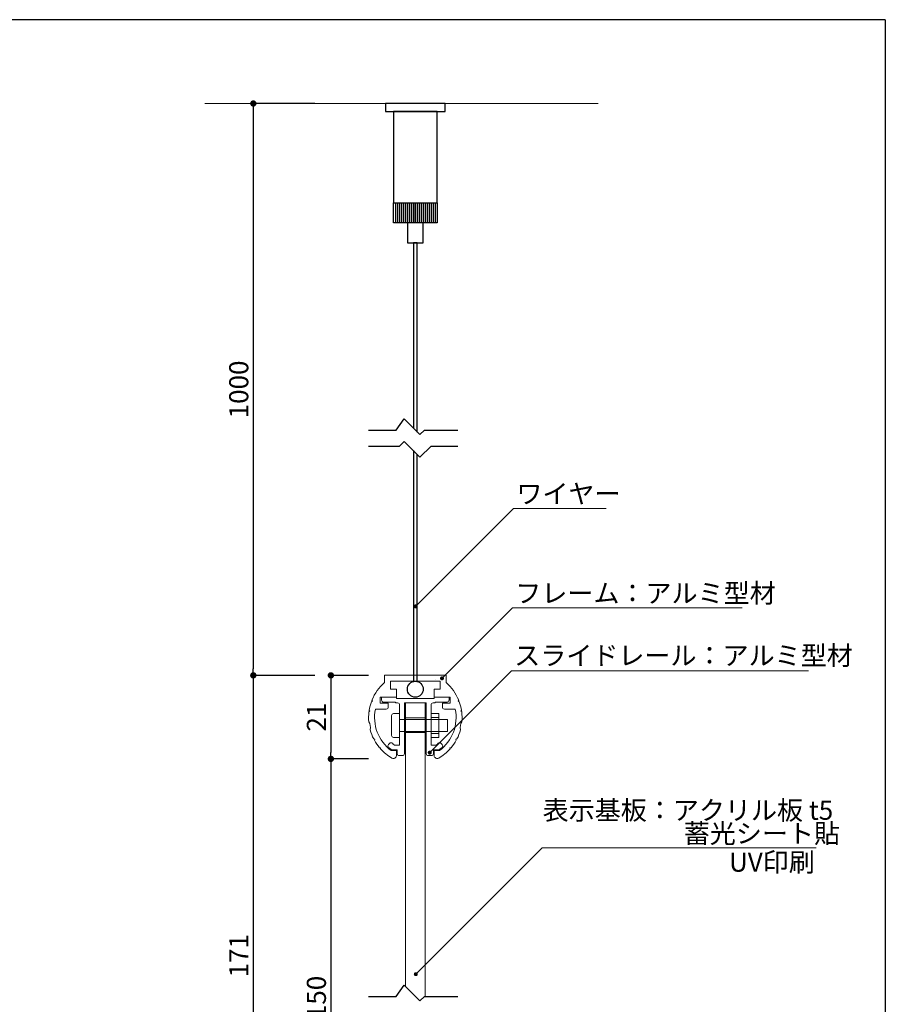
# Model space of a CAD drawing. Extents: x 0 to 280, y 0 to 192.
# Drawn here: x 171 to 280, y 68 to 192 of the extents above; entities that cross this region are included whole.
import ezdxf

# ---------------------------------------------------------------- set-up
doc = ezdxf.new("R2010")
doc.units = 0
doc.header["$LTSCALE"] = 0.3
doc.header["$MEASUREMENT"] = 0
for name, color, linetype in [('DIM', 2, 'Continuous'), ('作図レイヤ', 7, 'Continuous'), ('壁', 6, 'Continuous'), ('寸法レイヤ', 7, 'Continuous'), ('本体１', 7, 'Continuous'), ('本体２', 11, 'Continuous'), ('枠横ライン', 9, 'Continuous'), ('注釈', 2, 'Continuous')]:
    doc.layers.add(name, color=color, linetype=linetype)
doc.styles.add('EXTFONT', font='txt', dxfattribs={"height": 2.4, "bigfont": 'extfont'})
doc.styles.get("Standard").update_dxf_attribs({"font": 'txt.shx', "bigfont": 'extfont.shx'})
doc.styles.add('角ゴ', font='txt.shx', dxfattribs={"bigfont": 'extfont.shx'})
doc.dimstyles.new('KITEI-1$7', dxfattribs={"dimtxt": 2.4, "dimasz": 0.5, "dimexe": 0, "dimexo": 1, "dimgap": 0.7, "dimtad": 2, "dimdec": 0, "dimrnd": 1, "dimzin": 0, "dimdsep": 46, "dimtxsty": 'EXTFONT', "dimblk1": 'DOT', "dimblk2": 'DOT', "dimsah": 1, "dimcen": 0.09, "dimclrd": 2, "dimclre": 2, "dimclrt": 2, "dimadec": 0, "dimazin": 0, "dimtfac": 1, "dimtdec": 4, "dimtofl": 0, "dimtmove": 0, "dimatfit": 0, "dimldrblk": 'DOT', "dimfxl": 1, "dimtolj": 1, "dimtzin": 0, "dimarcsym": 0})
doc.dimstyles.new('STANDARD$0', dxfattribs={"dimtxt": 2.4, "dimasz": 0.4, "dimexe": 0, "dimexo": 2, "dimtad": 3, "dimdec": 0, "dimzin": 0, "dimdsep": 46, "dimtxsty": 'STANDARD', "dimblk1": 'DOT', "dimblk2": 'DOT', "dimsah": 1, "dimcen": 2.5, "dimclrd": 2, "dimclre": 2, "dimclrt": 2, "dimadec": 0, "dimazin": 0, "dimtfac": 1, "dimtdec": 4, "dimtofl": 0, "dimtmove": 0, "dimatfit": 3, "dimldrblk": 'DOT', "dimfxl": 1, "dimtolj": 1, "dimtzin": 0, "dimarcsym": 0})

# ---------------------------------------------------------------- blocks, each defined once
blk = doc.blocks.new('_DOT')
at = {"color": 0, "linetype": 'ByBlock'}
blk.add_line((-0.5, 0), (-1, 0), dxfattribs=at)
at = {"color": 0, "linetype": 'ByBlock', "const_width": 0.5}
blk.add_lwpolyline([(-0.25, 0, 1), (0.25, 0, 1)], format="xyb", close=True, dxfattribs=at)
blk = doc.blocks.new('*D62')
at = {"color": 2, "linetype": 'Continuous'}
for p, q in [((215.27, 109.38), (210.53, 109.38)), ((210.53, 108.58), (210.53, 99.68)), ((215.27, 98.88), (210.53, 98.88))]:
    blk.add_line(p, q, dxfattribs=at)
at = {"layer": 'DEFPOINTS', "color": 0, "linetype": 'Continuous'}
for p in [(217.27, 109.38), (210.53, 98.88), (217.27, 98.88)]:
    blk.add_point(p, dxfattribs=at)
at = {"color": 2, "linetype": 'Continuous', "xscale": 0.8, "yscale": 0.8, "zscale": 0.8}
for p, rotation in [((210.53, 109.38), 90), ((210.53, 98.88), 270)]:
    blk.add_blockref('_DOT', p, dxfattribs=dict(at, rotation=rotation))
at = {"color": 2, "linetype": 'Continuous', "lineweight": 5, "insert": (208.71, 104.13), "char_height": 2.4, "attachment_point": 5, "rotation": 90, "style": '角ゴ'}
blk.add_mtext('\\A1;21', dxfattribs=at)
blk = doc.blocks.new('*D63')
at = {"color": 2, "linetype": 'Continuous'}
for p, q in [((215.27, 98.88), (210.53, 98.88)), ((210.53, 98.08), (210.53, 39.68)), ((215.27, 38.88), (210.53, 38.88))]:
    blk.add_line(p, q, dxfattribs=at)
at = {"layer": 'DEFPOINTS', "color": 0, "linetype": 'Continuous'}
for p in [(217.27, 98.88), (210.53, 38.88), (217.27, 38.88)]:
    blk.add_point(p, dxfattribs=at)
at = {"color": 2, "linetype": 'Continuous', "xscale": 0.8, "yscale": 0.8, "zscale": 0.8}
for p, rotation in [((210.53, 98.88), 90), ((210.53, 38.88), 270)]:
    blk.add_blockref('_DOT', p, dxfattribs=dict(at, rotation=rotation))
at = {"color": 2, "linetype": 'Continuous', "lineweight": 5, "insert": (208.71, 68.88), "char_height": 2.4, "attachment_point": 5, "rotation": 90, "style": '角ゴ'}
blk.add_mtext('\\A1;150', dxfattribs=at)
blk = doc.blocks.new('*D64')
at = {"color": 2, "linetype": 'Continuous'}
for p, q in [((208.53, 109.38), (200.78, 109.38)), ((200.78, 108.58), (200.78, 39.68)), ((208.53, 38.88), (200.78, 38.88))]:
    blk.add_line(p, q, dxfattribs=at)
at = {"layer": 'DEFPOINTS', "color": 0, "linetype": 'Continuous'}
for p in [(210.53, 109.38), (200.78, 38.88), (210.53, 38.88)]:
    blk.add_point(p, dxfattribs=at)
at = {"color": 2, "linetype": 'Continuous', "xscale": 0.8, "yscale": 0.8, "zscale": 0.8}
for p, rotation in [((200.78, 109.38), 90), ((200.78, 38.88), 270)]:
    blk.add_blockref('_DOT', p, dxfattribs=dict(at, rotation=rotation))
at = {"color": 2, "linetype": 'Continuous', "lineweight": 5, "insert": (198.95, 74.13), "char_height": 2.4, "attachment_point": 5, "rotation": 90, "style": '角ゴ'}
blk.add_mtext('\\A1;171', dxfattribs=at)
blk = doc.blocks.new('*D69')
at = {"color": 2, "linetype": 'Continuous'}
for p, q in [((208.53, 181.28), (200.78, 181.28)), ((200.78, 180.48), (200.78, 110.18)), ((208.53, 109.38), (200.78, 109.38))]:
    blk.add_line(p, q, dxfattribs=at)
at = {"layer": 'DEFPOINTS', "color": 0, "linetype": 'Continuous'}
for p in [(210.53, 181.28), (200.78, 109.38), (210.53, 109.38)]:
    blk.add_point(p, dxfattribs=at)
at = {"color": 2, "linetype": 'Continuous', "xscale": 0.8, "yscale": 0.8, "zscale": 0.8}
for p, rotation in [((200.78, 181.28), 90), ((200.78, 109.38), 270)]:
    blk.add_blockref('_DOT', p, dxfattribs=dict(at, rotation=rotation))
at = {"color": 2, "linetype": 'Continuous', "lineweight": 5, "insert": (198.95, 145.33), "char_height": 2.4, "attachment_point": 5, "rotation": 90, "style": '角ゴ'}
blk.add_mtext('\\A1;1000', dxfattribs=at)

msp = doc.modelspace()

# ---------------------------------------------------------------- linework, layer by layer
at = {"lineweight": 5}
for p, q in [((219.896, 105.91), (219.896, 70.272)), ((222.396, 105.91), (222.396, 69.02))]:
    msp.add_line(p, q, dxfattribs=at)
at = {"layer": 'DIM'}
for p, q in [((218.748, 140.216), (219.748, 141.616)), ((221.719, 139.644), (219.748, 141.616)), ((215.254, 140.216), (218.748, 140.216)), ((221.719, 139.644), (222.291, 140.216)), ((222.291, 140.216), (226.478, 140.216)), ((219.176, 138.216), (219.748, 138.788)), ((221.719, 136.816), (219.748, 138.788)), ((215.254, 138.216), (219.176, 138.216)), ((221.719, 136.816), (223.119, 138.216)), ((223.119, 138.216), (226.478, 138.216)), ((218.748, 69.02), (219.748, 70.42)), ((221.719, 68.449), (219.748, 70.42)), ((215.254, 69.02), (218.748, 69.02)), ((221.719, 68.449), (222.291, 69.02)), ((222.291, 69.02), (226.478, 69.02))]:
    msp.add_line(p, q, dxfattribs=at)
at = {"layer": '作図レイヤ', "color": 5, "lineweight": 5}
for p, q in [((217.271, 109.385), (217.271, 108.475)), ((217.271, 109.385), (225.021, 109.385)), ((225.021, 109.385), (225.021, 108.475)), ((218.021, 108.635), (221.046, 108.635)), ((218.021, 108.635), (218.021, 107.635)), ((224.271, 108.635), (221.246, 108.635)), ((224.271, 108.635), (224.271, 107.635)), ((216.746, 106.635), (216.746, 105.885)), ((218.771, 106.635), (216.746, 106.635)), ((218.771, 107.635), (218.021, 107.635)), ((218.771, 106.635), (218.771, 107.635)), ((223.521, 106.635), (223.521, 107.635)), ((223.521, 107.635), (224.271, 107.635)), ((223.521, 106.635), (225.546, 106.635)), ((225.546, 106.635), (225.546, 105.885)), ((215.626, 106.071), (215.754, 106.129)), ((215.754, 106.129), (215.698, 106.258)), ((216.746, 105.885), (217.746, 105.885)), ((217.746, 105.885), (217.746, 105.385)), ((225.546, 105.885), (224.546, 105.885)), ((224.546, 105.885), (224.546, 105.385)), ((226.537, 106.129), (226.594, 106.258)), ((226.665, 106.071), (226.537, 106.129)), ((215.427, 104.863), (215.315, 104.778)), ((215.343, 104.976), (215.427, 104.863)), ((217.496, 105.135), (216.135, 105.135)), ((224.796, 105.135), (226.157, 105.135)), ((226.949, 104.976), (226.864, 104.863)), ((226.864, 104.863), (226.977, 104.778)), ((216.047, 101.348), (215.912, 101.39)), ((216.006, 101.213), (216.047, 101.348)), ((216.647, 100.281), (216.787, 100.27)), ((225.645, 100.281), (225.504, 100.27)), ((226.245, 101.348), (226.379, 101.39)), ((226.285, 101.213), (226.245, 101.348)), ((216.787, 100.27), (216.778, 100.13)), ((218.771, 99.921), (218.122, 99.921)), ((218.771, 99.296), (218.771, 99.921)), ((223.521, 99.296), (223.521, 99.921)), ((223.521, 99.921), (224.169, 99.921)), ((225.504, 100.27), (225.513, 100.13))]:
    msp.add_line(p, q, dxfattribs=at)
for centre, radius, start, end in [((221.146, 104.059), 5.875, 131.26743, 158.02471), ((221.146, 104.059), 5.875, 21.97529, 48.73257), ((221.146, 104.059), 5.875, 159.97529, 171.02471), ((217.496, 105.385), 0.25, 270, 0), ((224.796, 105.385), 0.25, 180, 270), ((221.146, 104.059), 5.875, 8.97529, 20.02471), ((221.146, 104.059), 5.875, 172.97529, 185.11786), ((221.146, 104.059), 5.125, 167.88399, 233.84675), ((221.146, 104.059), 5.125, 306.15325, 12.11601), ((221.146, 104.059), 5.875, 354.88214, 7.02471), ((214.245, 102.842), 1.257, 346.5693, 33.4307), ((228.047, 102.842), 1.257, 146.5693, 193.4307), ((221.146, 104.059), 5.875, 194.88214, 207.02471), ((221.146, 104.059), 5.875, 332.97529, 345.11786), ((221.146, 104.059), 5.875, 208.97529, 220.02471), ((221.146, 104.059), 5.875, 319.97529, 331.02471), ((221.146, 104.059), 5.875, 221.97529, 240), ((218.396, 99.296), 0.375, 240, 0), ((223.896, 99.296), 0.375, 180, 300), ((221.146, 104.059), 5.875, 300, 318.02471)]:
    msp.add_arc(centre, radius, start, end, dxfattribs=at)
at = {"layer": '壁', "lineweight": 5}
msp.add_line((244.142, 181.28), (194.681, 181.28), dxfattribs=at)
at = {"layer": '寸法レイヤ', "color": 2, "lineweight": 5}
for p, q in [((218.021, 108.035), (218.021, 108.635)), ((218.021, 108.635), (224.271, 108.635)), ((224.271, 108.035), (224.271, 108.635))]:
    msp.add_line(p, q, dxfattribs=at)
at = {"layer": '寸法レイヤ', "color": 3, "lineweight": 5}
for p, q in [((218.771, 106.635), (216.896, 106.635)), ((216.896, 106.635), (216.896, 106.26)), ((218.771, 106.485), (218.771, 106.635)), ((218.771, 106.485), (223.521, 106.485)), ((223.521, 106.485), (223.521, 106.635)), ((223.521, 106.635), (225.396, 106.635)), ((225.396, 106.635), (225.396, 106.285)), ((217.146, 106.01), (218.671, 106.01)), ((218.671, 106.01), (218.671, 105.91)), ((218.921, 105.91), (218.671, 105.91)), ((219.171, 105.66), (219.171, 100.609)), ((219.771, 105.91), (219.771, 99.534)), ((222.521, 105.91), (219.771, 105.91)), ((222.521, 105.91), (222.521, 99.534)), ((223.121, 105.66), (223.121, 100.609)), ((223.621, 105.91), (223.371, 105.91)), ((225.146, 106.01), (223.621, 106.01)), ((223.621, 106.01), (223.621, 105.91)), ((217.915, 100.829), (217.774, 100.687)), ((218.623, 100.609), (219.171, 100.609)), ((223.669, 100.609), (223.121, 100.609)), ((224.376, 100.829), (224.517, 100.687)), ((218.254, 100.009), (218.871, 100.009)), ((218.871, 99.534), (218.871, 100.009)), ((219.121, 99.284), (219.521, 99.284)), ((223.171, 99.284), (222.771, 99.284)), ((223.421, 99.534), (223.421, 100.009)), ((224.037, 100.009), (223.421, 100.009))]:
    msp.add_line(p, q, dxfattribs=at)
at = {"layer": '寸法レイヤ', "color": 6, "lineweight": 5}
for p, q in [((218.171, 101.821), (218.171, 104.321)), ((218.421, 104.571), (219.171, 104.571)), ((219.896, 104.046), (222.396, 104.046)), ((223.121, 104.571), (224.121, 104.571)), ((223.121, 104.071), (224.121, 104.071)), ((224.121, 104.571), (224.121, 101.571)), ((219.171, 103.821), (225.171, 103.821)), ((225.171, 103.821), (225.171, 102.321)), ((219.171, 101.571), (218.421, 101.571)), ((225.171, 102.321), (219.171, 102.321)), ((219.896, 102.196), (222.396, 102.196)), ((224.121, 102.071), (223.121, 102.071)), ((224.121, 101.571), (223.121, 101.571))]:
    msp.add_line(p, q, dxfattribs=at)
at = {"layer": '寸法レイヤ', "color": 3, "lineweight": 5}
for centre, radius, start, end in [((217.146, 106.26), 0.25, 180, 270), ((218.921, 105.66), 0.25, 0, 90), ((223.371, 105.66), 0.25, 90, 180), ((225.123, 106.281), 0.272, 274.7132, 0.73942), ((217.951, 100.511), 0.25, 135, 228.00115), ((221.146, 104.059), 5.025, 228.00115, 232.73197), ((218.092, 100.652), 0.25, 48.13248, 135), ((221.146, 104.059), 4.325, 228.13248, 231.74622), ((218.623, 100.859), 0.25, 231.74622, 270), ((223.669, 100.859), 0.25, 270, 308.25378), ((221.146, 104.059), 4.325, 308.25378, 311.86752), ((224.199, 100.652), 0.25, 45, 131.86752), ((221.146, 104.059), 5.025, 307.26803, 311.99885), ((224.341, 100.511), 0.25, 311.99885, 45), ((218.254, 100.259), 0.25, 232.73197, 270), ((219.121, 99.534), 0.25, 180, 270), ((219.521, 99.534), 0.25, 270, 0), ((222.771, 99.534), 0.25, 180, 270), ((223.171, 99.534), 0.25, 270, 0), ((224.037, 100.259), 0.25, 270, 307.26803)]:
    msp.add_arc(centre, radius, start, end, dxfattribs=at)
at = {"layer": '寸法レイヤ', "color": 6, "lineweight": 5}
for centre, start, end in [((218.421, 104.321), 90, 180), ((218.421, 101.821), 180, 270)]:
    msp.add_arc(centre, 0.25, start, end, dxfattribs=at)
at = {"layer": '本体１'}
for p, q in [((224.896, 181.28), (217.396, 181.28)), ((217.396, 181.28), (217.396, 180.28)), ((224.896, 180.28), (224.896, 181.28)), ((217.396, 180.28), (224.896, 180.28)), ((223.896, 180.28), (218.396, 180.28)), ((218.396, 180.28), (218.396, 168.78)), ((223.896, 168.78), (223.896, 180.28)), ((218.396, 168.78), (223.896, 168.78)), ((218.396, 166.28), (218.396, 168.78)), ((218.646, 168.78), (218.646, 166.28)), ((218.896, 168.78), (218.896, 166.28)), ((219.146, 168.78), (219.146, 166.28)), ((219.396, 168.78), (219.396, 166.28)), ((219.646, 168.78), (219.646, 166.28)), ((219.896, 168.78), (219.896, 166.28)), ((220.146, 168.78), (220.146, 166.28)), ((220.396, 168.78), (220.396, 166.28)), ((220.646, 168.78), (220.646, 166.28)), ((220.896, 168.78), (220.896, 166.28)), ((221.146, 168.78), (221.146, 166.28)), ((221.396, 168.78), (221.396, 166.28)), ((221.646, 168.78), (221.646, 166.28)), ((221.896, 168.78), (221.896, 166.28)), ((222.146, 168.78), (222.146, 166.28)), ((222.396, 168.78), (222.396, 166.28)), ((222.646, 168.78), (222.646, 166.28)), ((222.896, 168.78), (222.896, 166.28)), ((223.146, 168.78), (223.146, 166.28)), ((223.396, 168.78), (223.396, 166.28)), ((223.646, 168.78), (223.646, 166.28)), ((223.896, 168.78), (223.896, 166.28)), ((223.896, 166.28), (218.396, 166.28)), ((222.146, 166.28), (220.146, 166.28)), ((220.146, 166.28), (220.146, 163.78)), ((222.146, 163.78), (222.146, 166.28)), ((220.146, 163.78), (222.146, 163.78)), ((221.396, 163.78), (220.896, 163.78)), ((220.896, 163.78), (220.896, 140.468)), ((221.396, 139.968), (221.396, 163.78)), ((220.896, 137.64), (220.896, 108.603)), ((221.396, 108.603), (221.396, 137.14))]:
    msp.add_line(p, q, dxfattribs=at)
msp.add_circle((221.146, 107.635), 1, dxfattribs=at)
at = {"layer": '本体２', "lineweight": 5}
for p, q in [((223.64, 108.918), (223.64, 108.918)), ((223.649, 108.918), (223.649, 108.918))]:
    msp.add_line(p, q, dxfattribs=at)
at = {"layer": '枠横ライン'}
for q in [(0, 191.817), (280.224, 0)]:
    msp.add_line((280.224, 191.817), q, dxfattribs=at)
at = {"layer": '注釈', "lineweight": 5}
for p, q in [((233.501, 130.368), (245.13, 130.368)), ((233.364, 117.87), (262.215, 117.87)), ((233.228, 109.932), (270.56, 109.932)), ((237.076, 87.68), (271.514, 87.68))]:
    msp.add_line(p, q, dxfattribs=at)

# ---------------------------------------------------------------- texts
at = {"layer": '注釈', "color": 2, "lineweight": 5, "style": '角ゴ'}
for s, p in [('ワイヤー', (233.846, 131.012)), ('フレーム：アルミ型材', (233.71, 118.514)), ('スライドレール：アルミ型材', (233.574, 110.677)), ('表示基板：アクリル板 t5', (237.147, 91.221)), ('蓄光シート貼', (254.888, 88.3)), ('UV印刷', (260.576, 84.692))]:
    msp.add_text(s, height=2.4, dxfattribs=at).set_placement(p)

# ---------------------------------------------------------------- dimensions: what is measured, and where the dimension line sits
at = {"linetype": 'Continuous', "lineweight": 5}
for base, p1, p2, text, picture, middle in [((200.779, 109.385), (210.534, 181.28), (210.534, 109.385), '1000', '*D69', (200.779, 145.333)), ((210.534, 38.885), (217.271, 98.885), (217.271, 38.885), '150', '*D63', (210.534, 68.885))]:
    dim = msp.add_linear_dim(base=base, p1=p1, p2=p2, angle=270, text=text, dimstyle='STANDARD$0', override={"dimasz": 0.8, "dimdec": 1, "dimlfac": 2, "dimzin": 8, "dimtxsty": '角ゴ', "dimblk": 'DOT', "dimtdec": 1, "dimlwd": -1, "dimlwe": -1}, dxfattribs=at)
    dim.commit()
    dim.dimension.update_dxf_attribs({"geometry": picture, "text_midpoint": middle, "dimtype": 160})
dim = msp.add_linear_dim(base=(200.779, 38.885), p1=(210.534, 109.385), p2=(210.534, 38.885), angle=270, text='171', dimstyle='STANDARD$0', override={"dimasz": 0.8, "dimdec": 1, "dimlfac": 2, "dimzin": 8, "dimtxsty": '角ゴ', "dimblk": 'DOT', "dimtdec": 1, "dimlwd": -1, "dimlwe": -1}, dxfattribs=at)
dim.commit()
dim.dimension.update_dxf_attribs({"geometry": '*D64', "text_midpoint": (198.954, 74.135)})
dim = msp.add_linear_dim(base=(210.534, 98.885), p1=(217.271, 109.385), p2=(217.271, 98.885), angle=270, dimstyle='STANDARD$0', override={"dimasz": 0.8, "dimdec": 1, "dimlfac": 2, "dimzin": 8, "dimtxsty": '角ゴ', "dimblk": 'DOT', "dimtdec": 1, "dimlwd": -1, "dimlwe": -1}, dxfattribs=at)
dim.commit()
dim.dimension.update_dxf_attribs({"geometry": '*D62', "text_midpoint": (208.709, 104.135)})

# ---------------------------------------------------------------- leaders
at = {"layer": '注釈', "color": 2}
for points in [[(221.183, 118.051), (233.501, 130.368)], [(224.5, 109.006), (233.364, 117.87)], [(222.959, 99.664), (233.228, 109.932)], [(221.207, 71.81), (237.076, 87.68)]]:
    msp.add_leader(points, dimstyle='KITEI-1$7', dxfattribs=at)

doc.saveas('drawing.dxf')
